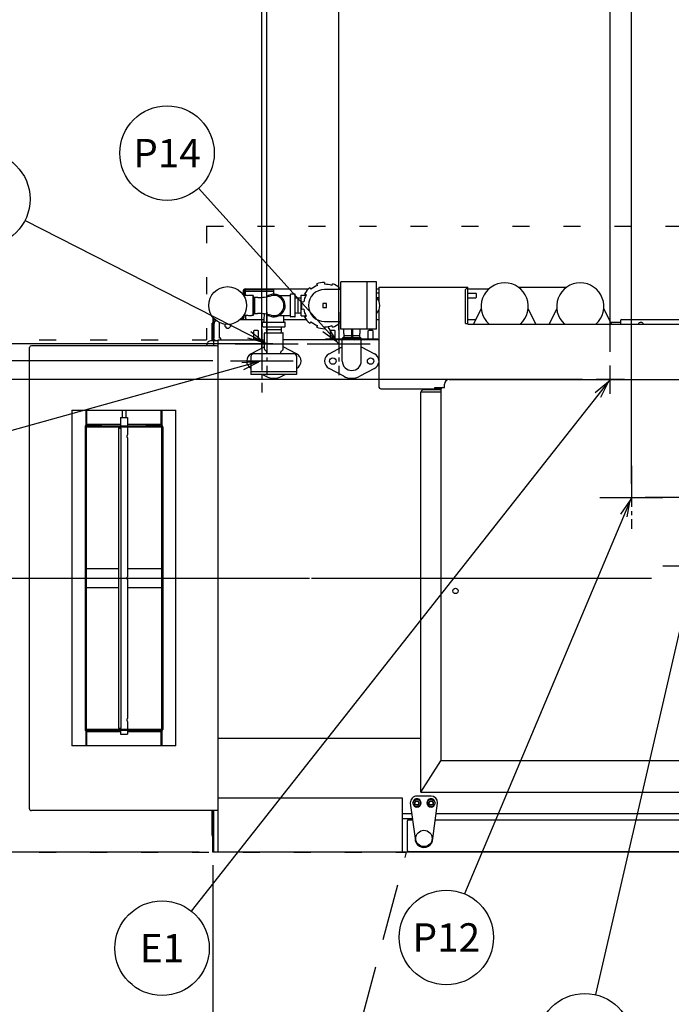
# Model space of a CAD drawing. Extents: x 0 to 411, y 0 to 262.
# Drawn here: x 41 to 75, y 167 to 220 of the extents above; entities that cross this region are included whole.
import ezdxf
from ezdxf.enums import TextEntityAlignment as Align

# ---------------------------------------------------------------- set-up
doc = ezdxf.new("R2010")
doc.units = 0
doc.header["$LTSCALE"] = 12
doc.header["$MEASUREMENT"] = 0
for name, pattern in [('C_CENTER_L', [3.45, 1.5, -0.15, 0.15, -0.15, 1.5]), ('C_DASHED_L', [0.375, 0.25, -0.125]), ('C_DASHED_M', [0.225, 0.075, -0.15]), ('C_SOLID_L', [0]), ('C_SOLID_M', [0])]:
    doc.linetypes.add(name, pattern=pattern)
doc.layers.get('0').update_dxf_attribs({"linetype": 'C_SOLID_M'})
doc.layers.get('Defpoints').update_dxf_attribs({"linetype": 'CONTINUOUS'})
doc.styles.get("Standard").update_dxf_attribs({"font": 'romans.shx'})
doc.dimstyles.get("Standard").update_dxf_attribs({"dimscale": 12, "dimtxt": 0.16, "dimasz": 0.18, "dimexe": 0.18, "dimexo": 0.06, "dimgap": 0.09, "dimtad": 0, "dimtih": 1, "dimtoh": 1, "dimdec": 3, "dimdsep": 46, "dimlunit": 5, "dimtxsty": 'Standard', "dimcen": 0.09, "dimaunit": 1, "dimadec": 0, "dimazin": 2, "dimtfac": 1, "dimtdec": 3, "dimtmove": 0, "dimatfit": 3, "dimfxl": 1, "dimfrac": 2, "dimtolj": 1, "dimtzin": 0, "dimarcsym": 0})

# ---------------------------------------------------------------- blocks, each defined once
blk = doc.blocks.new('*D1463')
at = {"color": 0, "linetype": 'Continuous', "lineweight": -2}
for p, q in [((50.805, 174.824), (50.805, 143.418)), ((30.805, 151.773), (30.805, 143.418)), ((32.965, 145.578), (48.645, 145.578)), ((50.805, 145.578), (52.965, 145.578))]:
    blk.add_line(p, q, dxfattribs=at).dxf.unprotected_set("ltscale", 0)
at = {"color": 0}
for points in [[(32.965, 145.938), (32.965, 145.218), (30.805, 145.578)], [(48.645, 145.218), (48.645, 145.938), (50.805, 145.578)]]:
    blk.add_solid(points, dxfattribs=at)
at = {"layer": 'Defpoints', "color": 0}
for p in [(50.805, 175.544), (30.805, 152.493), (50.805, 145.578)]:
    blk.add_point(p, dxfattribs=at)
at = {"color": 0, "insert": (64.104, 145.578), "char_height": 1.92, "attachment_point": 5}
blk.add_mtext('\\A1;        20"\\P    SERVICE\\P  CLEARANCE\\P(BOTH SIDES)', dxfattribs=at)
blk = doc.blocks.new('*D1464')
at = {"color": 0, "linetype": 'Continuous', "lineweight": -2}
for p, q in [((50.085, 175.512), (18.049, 175.512)), ((20.209, 173.352), (20.209, 169.423)), ((20.209, 154.653), (20.209, 158.583)), ((30.085, 152.493), (18.049, 152.493))]:
    blk.add_line(p, q, dxfattribs=at).dxf.unprotected_set("ltscale", 0)
at = {"color": 0}
for points in [[(20.569, 173.352), (19.849, 173.352), (20.209, 175.512)], [(19.849, 154.653), (20.569, 154.653), (20.209, 152.493)]]:
    blk.add_solid(points, dxfattribs=at)
at = {"layer": 'Defpoints', "color": 0}
for p in [(50.805, 175.512), (20.209, 152.493), (30.805, 152.493)]:
    blk.add_point(p, dxfattribs=at)
at = {"color": 0, "insert": (20.209, 164.003), "char_height": 1.92, "attachment_point": 5}
blk.add_mtext('\\A1;   23"\\POPEN DOOR\\PCLEARANCE', dxfattribs=at)
blk = doc.blocks.new('*D1468')
at = {"color": 0, "linetype": 'Continuous', "lineweight": -2}
for p, q in [((71.852, 201.992), (71.852, 242.827)), ((82.852, 207.026), (82.852, 242.827)), ((71.852, 240.667), (69.692, 240.667)), ((74.012, 240.667), (80.692, 240.667))]:
    blk.add_line(p, q, dxfattribs=at).dxf.unprotected_set("ltscale", 0)
at = {"color": 0}
for points in [[(74.012, 241.027), (74.012, 240.307), (71.852, 240.667)], [(80.692, 240.307), (80.692, 241.027), (82.852, 240.667)]]:
    blk.add_solid(points, dxfattribs=at)
at = {"layer": 'Defpoints', "color": 0}
for p in [(82.852, 240.667), (82.852, 206.306), (71.852, 201.272)]:
    blk.add_point(p, dxfattribs=at)
at = {"color": 0, "insert": (66.504, 240.667), "char_height": 1.92, "attachment_point": 5}
blk.add_mtext('\\A1;11"', dxfattribs=at)
blk = doc.blocks.new('*D1469')
at = {"color": 0, "linetype": 'Continuous', "lineweight": -2}
for p, q in [((53.402, 202.226), (53.402, 254.619)), ((82.852, 207.026), (82.852, 254.619)), ((55.562, 252.459), (60.1, 252.459)), ((80.692, 252.459), (76.154, 252.459))]:
    blk.add_line(p, q, dxfattribs=at).dxf.unprotected_set("ltscale", 0)
at = {"color": 0}
for points in [[(55.562, 252.819), (55.562, 252.099), (53.402, 252.459)], [(80.692, 252.099), (80.692, 252.819), (82.852, 252.459)]]:
    blk.add_solid(points, dxfattribs=at)
at = {"layer": 'Defpoints', "color": 0}
for p in [(53.402, 252.459), (82.852, 206.306), (53.402, 201.506)]:
    blk.add_point(p, dxfattribs=at)
at = {"color": 0, "insert": (68.127, 252.459), "char_height": 1.92, "attachment_point": 5}
blk.add_mtext('\\A1;29 7/16"', dxfattribs=at)
blk = doc.blocks.new('*D1472')
at = {"color": 0, "linetype": 'Continuous', "lineweight": -2}
for p, q in [((15.385, 203.666), (15.385, 205.826)), ((50.807, 201.506), (13.225, 201.506)), ((15.385, 201.506), (15.385, 201.14)), ((15.385, 190.018), (15.385, 190.3)), ((12.826, 190.018), (17.545, 190.018)), ((15.385, 187.858), (15.385, 185.698))]:
    blk.add_line(p, q, dxfattribs=at).dxf.unprotected_set("ltscale", 0)
at = {"color": 0}
for points in [[(15.025, 203.666), (15.745, 203.666), (15.385, 201.506)], [(15.745, 187.858), (15.025, 187.858), (15.385, 190.018)]]:
    blk.add_solid(points, dxfattribs=at)
at = {"layer": 'Defpoints', "color": 0}
for p in [(51.527, 201.506), (12.106, 190.018), (15.385, 190.018)]:
    blk.add_point(p, dxfattribs=at)
at = {"color": 0, "insert": (15.385, 195.72), "char_height": 1.92, "attachment_point": 5}
blk.add_mtext('\\A1; 11 1/2"\\PCHEMICAL\\P  PORTS', dxfattribs=at)
blk = doc.blocks.new('*D1473')
at = {"color": 0, "linetype": 'Continuous', "lineweight": -2}
for p, q in [((27.467, 215.475), (25.307, 215.475)), ((25.307, 215.475), (25.307, 200.522)), ((70.382, 200.522), (23.147, 200.522)), ((25.307, 198.362), (25.307, 192.178)), ((12.826, 190.018), (27.467, 190.018))]:
    blk.add_line(p, q, dxfattribs=at).dxf.unprotected_set("ltscale", 0)
at = {"color": 0}
for points in [[(25.667, 198.362), (24.947, 198.362), (25.307, 200.522)], [(24.947, 192.178), (25.667, 192.178), (25.307, 190.018)]]:
    blk.add_solid(points, dxfattribs=at)
at = {"layer": 'Defpoints', "color": 0}
for p in [(71.102, 200.522), (12.106, 190.018), (25.307, 190.018)]:
    blk.add_point(p, dxfattribs=at)
at = {"color": 0, "insert": (34.449, 215.475), "char_height": 1.92, "attachment_point": 5}
blk.add_mtext('\\A1;10 1/2"', dxfattribs=at)
blk = doc.blocks.new('*D1476')
at = {"color": 0, "linetype": 'Continuous', "lineweight": -2}
for p, q in [((9.125, 225.426), (6.965, 225.426)), ((6.965, 225.426), (6.965, 202.417)), ((53.984, 202.417), (4.805, 202.417)), ((6.965, 200.257), (6.965, 192.178)), ((16.698, 190.018), (4.805, 190.018))]:
    blk.add_line(p, q, dxfattribs=at).dxf.unprotected_set("ltscale", 0)
at = {"color": 0}
for points in [[(7.325, 200.257), (6.605, 200.257), (6.965, 202.417)], [(6.605, 192.178), (7.325, 192.178), (6.965, 190.018)]]:
    blk.add_solid(points, dxfattribs=at)
at = {"layer": 'Defpoints', "color": 0}
for p in [(54.704, 202.417), (6.965, 190.018), (17.418, 190.018)]:
    blk.add_point(p, dxfattribs=at)
at = {"color": 0, "insert": (16.108, 225.426), "char_height": 1.92, "attachment_point": 5}
blk.add_mtext('\\A1;12 3/8"\\P DWER', dxfattribs=at)
blk = doc.blocks.new('*D1477')
at = {"color": 0, "linetype": 'Continuous', "lineweight": -2}
for p, q in [((82.852, 257.847), (82.852, 246.596)), ((53.664, 203.137), (53.664, 250.916)), ((55.824, 248.756), (60.231, 248.756)), ((80.692, 248.756), (76.285, 248.756))]:
    blk.add_line(p, q, dxfattribs=at).dxf.unprotected_set("ltscale", 0)
at = {"color": 0}
for points in [[(55.824, 249.116), (55.824, 248.396), (53.664, 248.756)], [(80.692, 248.396), (80.692, 249.116), (82.852, 248.756)]]:
    blk.add_solid(points, dxfattribs=at)
at = {"layer": 'Defpoints', "color": 0}
for p in [(82.852, 258.567), (82.852, 248.756), (53.664, 202.417)]:
    blk.add_point(p, dxfattribs=at)
at = {"color": 0, "insert": (68.258, 248.756), "char_height": 1.92, "attachment_point": 5}
blk.add_mtext('\\A1;29 3/16"', dxfattribs=at)
blk = doc.blocks.new('*D1478')
at = {"color": 0, "linetype": 'Continuous', "lineweight": -2}
for p, q in [((57.477, 203.137), (57.477, 246.949)), ((82.852, 175.664), (82.852, 246.949)), ((59.637, 244.789), (63.052, 244.789)), ((80.692, 244.789), (77.278, 244.789))]:
    blk.add_line(p, q, dxfattribs=at).dxf.unprotected_set("ltscale", 0)
at = {"color": 0}
for points in [[(59.637, 245.149), (59.637, 244.429), (57.477, 244.789)], [(80.692, 244.429), (80.692, 245.149), (82.852, 244.789)]]:
    blk.add_solid(points, dxfattribs=at)
at = {"layer": 'Defpoints', "color": 0}
for p in [(82.852, 244.789), (57.477, 202.417), (82.852, 174.944)]:
    blk.add_point(p, dxfattribs=at)
at = {"color": 0, "insert": (70.165, 244.789), "char_height": 1.92, "attachment_point": 5}
blk.add_mtext('\\A1;25 3/8"', dxfattribs=at)
blk = doc.blocks.new('*D1479')
at = {"color": 0, "linetype": 'Continuous', "lineweight": -2}
for p, q in [((152.031, 210.649), (149.871, 210.649)), ((149.871, 210.649), (149.871, 194.292)), ((73.697, 194.292), (152.031, 194.292)), ((149.871, 194.292), (149.871, 190.018)), ((161.471, 190.018), (147.711, 190.018)), ((149.871, 187.858), (149.871, 185.698))]:
    blk.add_line(p, q, dxfattribs=at).dxf.unprotected_set("ltscale", 0)
at = {"color": 0}
for points in [[(149.511, 196.452), (150.231, 196.452), (149.871, 194.292)], [(150.231, 187.858), (149.511, 187.858), (149.871, 190.018)]]:
    blk.add_solid(points, dxfattribs=at)
at = {"layer": 'Defpoints', "color": 0}
for p in [(72.977, 194.292), (149.871, 190.018), (162.191, 190.018)]:
    blk.add_point(p, dxfattribs=at)
at = {"color": 0, "insert": (162.027, 210.649), "char_height": 1.92, "attachment_point": 5}
blk.add_mtext('\\A1;4 1/4" DWT', dxfattribs=at)
blk = doc.blocks.new('*D1481')
at = {"color": 0, "linetype": 'Continuous', "lineweight": -2}
for p, q in [((82.852, 259.909), (82.852, 233.245)), ((72.977, 195.012), (72.977, 237.565)), ((72.977, 235.405), (70.817, 235.405)), ((80.692, 235.405), (75.137, 235.405))]:
    blk.add_line(p, q, dxfattribs=at).dxf.unprotected_set("ltscale", 0)
at = {"color": 0}
for points in [[(75.137, 235.765), (75.137, 235.045), (72.977, 235.405)], [(80.692, 235.045), (80.692, 235.765), (82.852, 235.405)]]:
    blk.add_solid(points, dxfattribs=at)
at = {"layer": 'Defpoints', "color": 0}
for p in [(82.852, 260.629), (72.977, 235.405), (72.977, 194.292)]:
    blk.add_point(p, dxfattribs=at)
at = {"color": 0, "insert": (64.619, 235.405), "char_height": 1.92, "attachment_point": 5}
blk.add_mtext('\\A1;9 7/8"', dxfattribs=at)

msp = doc.modelspace()

# ---------------------------------------------------------------- linework, layer by layer
at = {"color": 190}
for p, q in [((57.4773, 202.4169), (50.0576, 210.6459)), ((53.6643, 202.4169), (40.8568, 208.9347))]:
    msp.add_line(p, q, dxfattribs=at).dxf.unprotected_set("ltscale", 0)
at = {"color": 20, "linetype": 'C_DASHED_M'}
for p, q in [((50.4773, 208.6391), (137.2273, 208.6391)), ((50.4773, 208.6391), (50.4773, 202.6268)), ((30.8051, 202.6268), (50.4773, 202.6268)), ((51.0988, 202.6268), (51.0988, 202.6268)), ((30.8051, 175.5124), (61.0677, 175.5124))]:
    msp.add_line(p, q, dxfattribs=at)
at = {"color": 160, "linetype": 'Continuous'}
for p, q in [((52.5388, 205.3194), (55.8767, 205.3194)), ((55.9411, 205.3775), (56.0052, 205.3012)), ((56.3435, 205.4966), (56.3095, 205.5902)), ((56.7283, 205.664), (56.7283, 205.5644)), ((57.5783, 205.2894), (56.7283, 205.2894)), ((57.1131, 205.4966), (57.1472, 205.5902)), ((57.5155, 205.3775), (57.4514, 205.3012)), ((57.5783, 203.1894), (57.5783, 205.6894)), ((59.4783, 205.6894), (57.5783, 205.6894)), ((59.4783, 203.1894), (59.4783, 205.6894)), ((59.4783, 205.3194), (59.6023, 205.3194)), ((59.6023, 205.4084), (59.6023, 204.679)), ((59.6023, 205.4084), (64.3183, 205.4084)), ((64.3183, 203.4544), (64.3183, 205.4084)), ((64.3183, 205.3194), (65.4326, 205.3194)), ((69.5153, 205.3872), (67.0153, 205.3872)), ((52.4098, 205.1904), (52.4098, 205.0139)), ((52.6413, 204.9707), (52.4385, 204.9707)), ((52.6413, 204.9557), (52.6413, 204.9707)), ((52.9363, 204.9707), (52.8566, 204.9707)), ((52.9663, 204.9407), (52.9363, 204.9707)), ((52.9663, 203.9382), (52.9663, 204.9407)), ((53.1977, 204.8594), (52.9663, 204.8594)), ((54.3134, 204.9737), (54.9153, 204.9742)), ((54.9153, 203.855), (54.9153, 205.0238)), ((55.1497, 205.0394), (54.9309, 205.0394)), ((55.1653, 203.855), (55.1653, 205.0238)), ((55.4783, 203.8964), (55.4783, 204.9824)), ((55.4783, 204.9824), (55.743, 204.9824)), ((55.754, 205.0019), (55.6677, 205.0517)), ((55.5223, 204.6521), (55.6204, 204.6348)), ((55.6204, 204.2441), (55.5223, 204.2268)), ((59.6023, 204.1998), (59.6023, 200.1264)), ((65.0205, 204.2733), (64.6111, 203.4544)), ((67.9195, 203.4544), (67.5101, 204.2733)), ((69.0205, 204.2733), (68.6111, 203.4544)), ((71.9195, 203.4544), (71.5101, 204.2733)), ((50.8058, 203.8206), (50.8058, 202.5794)), ((52.2694, 203.7044), (53.5087, 203.7044)), ((52.6413, 203.9082), (52.4385, 203.9082)), ((52.6413, 203.9082), (52.6413, 203.9231)), ((52.9363, 203.9082), (52.8571, 203.9082)), ((52.9663, 203.9382), (52.9363, 203.9082)), ((52.9663, 204.0194), (53.1796, 204.0194)), ((54.3132, 203.9052), (54.9153, 203.9046)), ((54.5719, 203.7044), (55.7491, 203.7044)), ((55.1497, 203.8394), (54.9309, 203.8394)), ((55.4783, 203.8964), (55.743, 203.8964)), ((55.6677, 203.8271), (55.754, 203.8769)), ((59.4783, 203.7044), (59.6023, 203.7044)), ((72.4508, 203.7044), (85.6886, 203.7044)), ((53.4403, 203.3394), (53.4403, 203.5394)), ((53.4653, 203.5644), (54.6153, 203.5644)), ((53.4653, 203.3144), (54.6153, 203.3144)), ((54.6403, 203.3394), (54.6403, 203.5394)), ((56.0052, 203.5776), (55.9411, 203.5013)), ((56.3095, 203.2886), (56.3435, 203.3823)), ((56.7283, 203.5894), (57.5783, 203.5894)), ((56.7283, 203.3144), (56.7283, 203.2148)), ((57.1472, 203.2886), (57.1131, 203.3823)), ((57.4514, 203.5776), (57.5155, 203.5013)), ((59.4783, 203.1894), (57.5783, 203.1894)), ((58.1653, 202.7794), (58.1653, 203.1894)), ((58.2243, 202.7794), (58.2243, 203.1894)), ((64.3183, 203.4544), (88.2353, 203.4544)), ((72.3878, 203.6414), (72.3878, 203.4544)), ((52.9428, 202.6264), (52.9428, 202.6577)), ((53.2558, 202.6577), (52.9428, 202.6577)), ((52.9743, 203.1019), (52.9988, 203.1264)), ((52.9743, 202.6577), (52.9743, 203.1019)), ((53.1998, 203.1264), (52.9988, 203.1264)), ((53.2243, 203.1019), (53.1998, 203.1264)), ((53.2243, 202.6577), (53.2243, 203.1019)), ((53.2558, 202.6264), (53.2558, 202.6577)), ((53.5403, 202.1393), (53.5403, 202.9704)), ((53.5713, 203.0014), (54.5093, 203.0014)), ((54.5403, 202.1393), (54.5403, 202.9704)), ((56.7903, 202.6264), (56.7903, 202.6854)), ((56.7903, 202.6854), (58.1986, 202.6854)), ((57.6653, 202.6889), (57.6653, 202.6854)), ((57.7278, 202.7514), (58.1653, 202.7514)), ((57.7453, 202.952), (57.7453, 202.8314)), ((58.1653, 202.8314), (57.7453, 202.8314)), ((57.7492, 202.8314), (57.7517, 202.7514)), ((58.5853, 202.8314), (58.2243, 202.8314)), ((58.2287, 202.7514), (58.6028, 202.7514)), ((58.3183, 202.6854), (59.5403, 202.6854)), ((58.5814, 202.8314), (58.5789, 202.7514)), ((58.5853, 202.8314), (58.5853, 202.9521)), ((58.6653, 202.6854), (58.6653, 202.6889)), ((59.5403, 202.6264), (59.5403, 202.6854)), ((41.0993, 177.8179), (41.0993, 202.2159)), ((51.0013, 202.3139), (41.1973, 202.3139)), ((50.4778, 202.3139), (50.4778, 202.3294)), ((51.0993, 202.5794), (50.7278, 202.5794)), ((51.0993, 175.5374), (51.0993, 202.6264)), ((51.0993, 202.6264), (53.5403, 202.6264)), ((53.5403, 202.2623), (52.8351, 201.8878)), ((53.6562, 202.0105), (53.5494, 202.1173)), ((54.4244, 202.0105), (54.5312, 202.1173)), ((59.6023, 202.6264), (54.5403, 202.6264)), ((55.2455, 201.8878), (54.5403, 202.2623)), ((56.9601, 201.8884), (57.6653, 202.2623)), ((57.6653, 201.5014), (57.6653, 202.6264)), ((58.6653, 201.5014), (58.6653, 202.6264)), ((58.6653, 202.2623), (59.3705, 201.8884)), ((52.8258, 201.7514), (52.8258, 200.7964)), ((55.1208, 201.8764), (52.9508, 201.8764)), ((53.6653, 201.8764), (53.6653, 201.9886)), ((54.4153, 201.8764), (54.4153, 201.9886)), ((55.2458, 201.7514), (55.2458, 200.7964)), ((57.7406, 200.7006), (56.9601, 201.1145)), ((59.3705, 201.1145), (58.59, 200.7006)), ((55.2458, 200.7964), (52.8258, 200.7964)), ((53.4351, 200.7964), (53.6152, 200.7008)), ((54.4655, 200.7008), (54.6455, 200.7964)), ((59.6963, 200.0324), (62.5403, 200.0324)), ((61.9148, 199.9727), (61.9148, 200.0324)), ((62.5713, 200.0634), (62.5713, 200.0954)), ((62.5713, 200.0954), (63.0756, 200.0954)), ((63.0756, 200.0954), (63.0756, 200.2714)), ((63.3256, 200.5214), (102.2841, 200.5214)), ((61.8317, 178.7009), (61.8317, 199.8549)), ((62.8871, 199.9799), (61.9567, 199.9799)), ((62.8792, 199.8452), (62.8792, 180.3544)), ((51.0993, 181.5494), (61.8297, 181.5494)), ((61.8317, 178.7009), (62.8792, 180.3544)), ((102.6906, 180.3544), (62.8792, 180.3544)), ((61.8317, 178.7009), (103.873, 178.7009)), ((60.8493, 178.3765), (51.0993, 178.3765)), ((60.8493, 175.5374), (60.8493, 178.3765)), ((51.0993, 177.7199), (41.1973, 177.7199)), ((50.8058, 175.5124), (50.8058, 177.7199)), ((60.8493, 177.2994), (61.374, 177.2994)), ((61.1143, 175.6044), (61.1143, 177.1836)), ((61.1295, 177.2234), (61.3841, 177.2234)), ((62.5945, 177.2234), (103.1077, 177.2234)), ((82.6673, 175.5444), (61.1743, 175.5444)), ((78.5638, 175.5124), (50.8058, 175.5124)), ((51.0993, 175.5374), (60.8493, 175.5374))]:
    msp.add_line(p, q, dxfattribs=at)
at = {"linetype": 'Continuous'}
for p, q in [((52.5388, 204.9707), (52.5388, 205.2844)), ((52.5388, 205.2844), (54.0388, 205.2844)), ((54.0388, 205.0394), (54.0388, 205.3194)), ((58.9783, 203.1894), (58.9783, 205.6894)), ((64.2833, 205.3734), (64.1893, 205.2794)), ((64.1893, 203.4819), (64.1893, 205.2794)), ((52.4448, 205.1904), (52.4448, 204.9707)), ((52.5388, 205.1904), (54.0388, 205.1904)), ((52.9363, 203.9082), (52.9363, 204.9707)), ((53.0403, 204.0194), (53.0403, 204.8594)), ((55.3193, 204.0194), (55.3193, 204.8594)), ((55.3193, 204.8594), (55.3243, 204.8594)), ((55.3243, 204.0194), (55.3243, 204.8594)), ((59.6023, 205.0924), (59.4783, 205.0924)), ((59.6023, 204.8424), (59.4966, 204.8424)), ((64.3183, 205.0924), (64.7346, 205.0924)), ((64.3183, 204.8424), (64.7346, 204.8424)), ((64.7346, 205.0924), (64.7591, 205.0679)), ((64.7346, 204.8424), (64.7591, 204.8669)), ((64.7591, 205.0679), (64.7591, 204.8669)), ((56.6283, 204.5394), (56.6283, 204.3394)), ((56.8283, 204.5394), (56.6283, 204.5394)), ((56.6283, 204.3394), (56.8283, 204.3394)), ((56.8283, 204.3394), (56.8283, 204.5394)), ((50.8648, 203.7522), (50.8648, 202.7324)), ((52.2801, 203.7144), (52.3158, 203.7144)), ((52.4098, 203.8649), (52.4098, 203.8084)), ((52.4448, 203.9082), (52.4448, 203.8084)), ((52.5388, 203.9082), (52.5388, 203.8194)), ((55.3193, 204.0194), (55.3243, 204.0194)), ((64.3183, 203.7044), (64.7361, 203.7044)), ((50.7708, 202.5794), (50.7708, 203.5124)), ((50.8058, 203.5124), (50.7708, 203.5124)), ((51.1613, 202.7204), (51.1613, 203.5366)), ((53.6203, 203.1604), (53.6203, 203.1554)), ((54.4603, 203.1604), (53.6203, 203.1604)), ((54.4603, 203.1554), (53.6203, 203.1554)), ((54.4603, 203.1604), (54.4603, 203.1554)), ((64.1893, 203.4819), (64.2833, 203.4819)), ((72.3878, 203.5344), (71.8795, 203.5344)), ((51.2243, 202.7204), (51.1613, 202.7204)), ((51.2243, 202.6264), (51.2243, 202.7204)), ((54.5403, 202.9704), (53.5403, 202.9704)), ((57.0403, 203.1019), (57.0648, 203.1264)), ((57.0403, 202.6854), (57.0403, 203.1019)), ((57.2903, 203.1019), (57.2658, 203.1264)), ((57.2903, 202.6854), (57.2903, 203.1019)), ((59.0403, 203.1019), (59.0648, 203.1264)), ((59.0403, 202.6854), (59.0403, 203.1019)), ((59.2658, 203.1264), (59.0648, 203.1264)), ((59.2903, 203.1019), (59.2658, 203.1264)), ((59.2903, 202.6854), (59.2903, 203.1019)), ((50.8528, 202.3139), (50.8528, 202.5794)), ((51.9976, 202.4169), (55.331, 202.4169)), ((55.8106, 202.4169), (59.144, 202.4169)), ((51.7354, 201.5064), (55.0687, 201.5064)), ((71.8523, 199.7716), (71.8523, 201.2716)), ((55.2458, 200.9364), (52.8258, 200.9364)), ((62.5403, 200.0324), (62.8952, 200.0324)), ((72.6023, 200.5216), (71.1023, 200.5216)), ((62.8792, 199.8509), (61.8317, 199.8509)), ((44.0993, 198.1182), (44.0993, 198.8954)), ((44.1303, 198.132), (44.1303, 198.8954)), ((45.9118, 198.5169), (45.9118, 198.0794)), ((45.9118, 198.5169), (46.2868, 198.5169)), ((46.003, 198.8954), (46.003, 198.5169)), ((46.1956, 198.8954), (46.1956, 198.5169)), ((46.2868, 198.5169), (46.2868, 198.0794)), ((48.0683, 198.1341), (48.0683, 198.8954)), ((48.0993, 198.8954), (48.0993, 198.1209)), ((44.0399, 198.0164), (44.0399, 182.0174)), ((45.9118, 198.1384), (44.1623, 198.1384)), ((44.9113, 198.0794), (44.1623, 198.0794)), ((44.9113, 198.0794), (44.9113, 198.1384)), ((44.9113, 198.0794), (47.2873, 198.0794)), ((45.8166, 197.9544), (45.8166, 182.0794)), ((45.8891, 197.9544), (45.8166, 197.9544)), ((45.8891, 197.9544), (45.9481, 197.9544)), ((45.9118, 198.0204), (45.9118, 197.9544)), ((45.9481, 182.0794), (45.9481, 197.9544)), ((48.0363, 198.1384), (46.2868, 198.1384)), ((46.2868, 198.0204), (46.2868, 197.5943)), ((47.2873, 198.0794), (47.2873, 198.1384)), ((48.0363, 198.0794), (47.2873, 198.0794)), ((48.158, 198.0164), (48.158, 182.0174)), ((46.2868, 197.4395), (46.2868, 190.0943)), ((71.3106, 194.2919), (74.644, 194.2919)), ((45.8166, 190.5169), (44.0993, 190.5169)), ((48.0993, 190.5169), (46.2868, 190.5169)), ((46.2868, 189.9395), (46.2868, 182.5943)), ((44.0993, 189.5169), (45.8166, 189.5169)), ((46.2868, 189.5169), (48.0993, 189.5169)), ((46.2868, 182.4395), (46.2868, 182.0134)), ((44.0993, 181.1419), (44.0993, 181.9129)), ((44.1303, 181.1384), (44.1303, 181.8997)), ((44.1623, 181.9544), (44.9113, 181.9544)), ((44.1623, 181.8954), (45.9118, 181.8954)), ((44.9113, 181.9544), (44.9113, 181.8954)), ((47.2873, 181.9544), (44.9113, 181.9544)), ((45.8166, 182.0794), (45.8891, 182.0794)), ((45.8891, 182.0794), (45.9481, 182.0794)), ((45.9118, 182.0794), (45.9118, 182.0134)), ((45.9118, 181.9544), (45.9118, 181.7669)), ((46.2868, 181.9544), (46.2868, 181.7669)), ((46.2868, 181.8954), (48.0363, 181.8954)), ((47.2873, 181.9544), (47.2873, 181.8954)), ((47.2873, 181.9544), (48.0363, 181.9544)), ((48.0683, 181.1384), (48.0683, 181.8997)), ((48.0993, 181.9129), (48.0993, 181.1384)), ((45.9118, 181.7669), (46.2868, 181.7669)), ((50.7708, 176.4224), (50.7708, 177.7199)), ((50.8648, 175.5284), (50.8648, 177.7199)), ((61.3408, 177.5494), (60.8493, 177.5494)), ((103.0644, 177.5494), (62.6378, 177.5494)), ((78.5878, 175.5284), (50.9038, 175.5284))]:
    msp.add_line(p, q, dxfattribs=at)
at = {"linetype": 'C_CENTER_L', "ltscale": 0.120773}
for p, q in [((53.6643, 204.0835), (53.6643, 200.7502)), ((57.4773, 204.0835), (57.4773, 200.7502)), ((53.402, 203.173), (53.402, 199.8397)), ((72.9773, 195.9585), (72.9773, 192.6252)), ((74.6396, 190.6669), (77.973, 190.6669))]:
    msp.add_line(p, q, dxfattribs=at)
for p, q in [((53.402, 201.5064), (39.1336, 197.5424)), ((71.8523, 200.5216), (49.6668, 172.4028)), ((76.3063, 190.6669), (71.07, 167.9823))]:
    msp.add_line(p, q).dxf.unprotected_set("ltscale", 0)
at = {"color": 20, "linetype": 'Continuous'}
for p, q in [((43.3493, 198.8954), (43.3493, 181.1384)), ((43.3493, 198.8954), (48.8493, 198.8954)), ((48.8493, 181.1384), (48.8493, 198.8954)), ((44.0993, 198.0204), (44.0993, 182.0134)), ((44.0993, 198.0204), (48.0993, 198.0204)), ((48.0993, 182.0134), (48.0993, 198.0204)), ((48.0993, 182.0134), (44.0993, 182.0134)), ((48.8493, 181.1384), (43.3493, 181.1384))]:
    msp.add_line(p, q, dxfattribs=at)
at = {"color": 92}
msp.add_line((72.9773, 194.2919), (64.1443, 173.3109), dxfattribs=at).dxf.unprotected_set("ltscale", 0)
at = {"linetype": 'C_CENTER_L'}
msp.add_line((14.5341, 190.0175), (162.2753, 190.0175), dxfattribs=at)
at = {"color": 2, "linetype": 'Continuous'}
for p, q in [((62.3643, 178.4844), (61.6143, 178.4844)), ((61.2653, 178.1355), (61.2653, 178.1174)), ((61.2653, 178.1175), (61.5143, 176.2434)), ((61.4043, 178.1174), (61.4043, 178.1355)), ((61.8243, 178.1355), (61.8243, 178.1174)), ((62.1543, 178.1174), (62.1543, 178.1355)), ((62.4643, 176.2434), (62.7133, 178.1174)), ((62.5743, 178.1355), (62.5743, 178.1174)), ((62.7133, 178.1174), (62.7133, 178.1355))]:
    msp.add_line(p, q, dxfattribs=at)
at = {"color": 20, "linetype": 'C_DASHED_L'}
msp.add_line((56.337, 157.8574), (61.0677, 175.5124), dxfattribs=at)
at = {"color": 190}
for points in [[(56.641, 203.07), (57.3702, 202.5357), (56.9139, 203.3161)], [(52.6495, 202.7271), (53.5217, 202.4894), (52.8162, 203.0547)]]:
    msp.add_lwpolyline(points, dxfattribs=at).dxf.unprotected_set("ltscale", 0)
at = {"linetype": 'Continuous', "flags": 128}
for points in [[(50.9588, 202.5794), (50.954, 202.5796), (50.9492, 202.5802), (50.9445, 202.5812), (50.9399, 202.5825), (50.9353, 202.5843), (50.9308, 202.5864), (50.9264, 202.5888), (50.9222, 202.5915), (50.918, 202.5945), (50.9141, 202.5978), (50.9103, 202.6014), (50.9066, 202.6051), (50.9031, 202.6091), (50.8998, 202.6133), (50.8966, 202.6177), (50.8937, 202.6221), (50.8881, 202.6315), (50.8833, 202.6413), (50.879, 202.6516), (50.8753, 202.6622), (50.8736, 202.6677), (50.8721, 202.6732), (50.8707, 202.6789), (50.8695, 202.6847), (50.8684, 202.6906), (50.8674, 202.6966), (50.8666, 202.7026), (50.8659, 202.7087), (50.8654, 202.7146), (50.8651, 202.7206), (50.8649, 202.7265), (50.8648, 202.7324)], [(57.1653, 203.1264), (57.1629, 203.1264), (57.1604, 203.1264), (57.158, 203.1264), (57.1555, 203.1264), (57.1531, 203.1264), (57.1507, 203.1264), (57.1494, 203.1264), (57.1482, 203.1264), (57.1476, 203.1264), (57.147, 203.1264), (57.1464, 203.1264), (57.1458, 203.1264), (57.1452, 203.1264), (57.1446, 203.1264), (57.144, 203.1264), (57.1434, 203.1264), (57.1423, 203.1264), (57.1411, 203.1264), (57.1387, 203.1264), (57.1364, 203.1264), (57.134, 203.1264), (57.1317, 203.1264), (57.1305, 203.1264), (57.1294, 203.1264), (57.1288, 203.1264), (57.1282, 203.1264), (57.1276, 203.1264), (57.127, 203.1264), (57.1265, 203.1264), (57.1259, 203.1264), (57.1254, 203.1264), (57.1248, 203.1264), (57.1238, 203.1264), (57.1227, 203.1264), (57.1205, 203.1264), (57.1183, 203.1264), (57.1162, 203.1264), (57.114, 203.1264), (57.1129, 203.1264), (57.1119, 203.1264), (57.1113, 203.1264), (57.1108, 203.1264), (57.1102, 203.1264), (57.1097, 203.1264), (57.1092, 203.1264), (57.1087, 203.1264), (57.1082, 203.1264), (57.1078, 203.1264), (57.1068, 203.1264), (57.1058, 203.1264), (57.1039, 203.1264), (57.102, 203.1264), (57.1, 203.1264), (57.0981, 203.1264), (57.0971, 203.1264), (57.0962, 203.1264), (57.0957, 203.1264), (57.0952, 203.1264), (57.0947, 203.1264), (57.0942, 203.1264), (57.0939, 203.1264), (57.0935, 203.1264), (57.0931, 203.1264), (57.0927, 203.1264), (57.0919, 203.1264), (57.0911, 203.1264), (57.0896, 203.1264), (57.088, 203.1264), (57.0865, 203.1264), (57.0849, 203.1264), (57.0841, 203.1264), (57.0833, 203.1264), (57.083, 203.1264), (57.0826, 203.1264), (57.0822, 203.1264), (57.0818, 203.1264), (57.0815, 203.1264), (57.0812, 203.1264), (57.0809, 203.1264), (57.0806, 203.1264), (57.0801, 203.1264), (57.0795, 203.1264), (57.0783, 203.1264), (57.0772, 203.1264), (57.076, 203.1264), (57.0748, 203.1264), (57.0743, 203.1264), (57.0737, 203.1264), (57.0734, 203.1264), (57.0731, 203.1264), (57.0728, 203.1264), (57.0725, 203.1264), (57.0723, 203.1264), (57.0722, 203.1264), (57.072, 203.1264), (57.0718, 203.1264), (57.0714, 203.1264), (57.0711, 203.1264), (57.0704, 203.1264), (57.0697, 203.1264), (57.0689, 203.1264), (57.0682, 203.1264), (57.0679, 203.1264), (57.0675, 203.1264), (57.0673, 203.1264), (57.0671, 203.1264), (57.067, 203.1264), (57.0668, 203.1264), (57.0667, 203.1264), (57.0667, 203.1264), (57.0666, 203.1264), (57.0665, 203.1264), (57.0664, 203.1264), (57.0663, 203.1264), (57.066, 203.1264), (57.0658, 203.1264), (57.0655, 203.1264), (57.0653, 203.1264), (57.0651, 203.1264), (57.0648, 203.1264)], [(57.2658, 203.1264), (57.2656, 203.1264), (57.2653, 203.1264), (57.2651, 203.1264), (57.2648, 203.1264), (57.2646, 203.1264), (57.2644, 203.1264), (57.2642, 203.1264), (57.2641, 203.1264), (57.2641, 203.1264), (57.264, 203.1264), (57.2639, 203.1264), (57.2639, 203.1264), (57.2637, 203.1264), (57.2635, 203.1264), (57.2634, 203.1264), (57.2632, 203.1264), (57.2628, 203.1264), (57.2625, 203.1264), (57.2618, 203.1264), (57.2611, 203.1264), (57.2603, 203.1264), (57.2596, 203.1264), (57.2593, 203.1264), (57.2589, 203.1264), (57.2588, 203.1264), (57.2586, 203.1264), (57.2584, 203.1264), (57.2582, 203.1264), (57.2579, 203.1264), (57.2576, 203.1264), (57.2574, 203.1264), (57.2571, 203.1264), (57.2565, 203.1264), (57.2559, 203.1264), (57.2548, 203.1264), (57.2536, 203.1264), (57.2525, 203.1264), (57.2513, 203.1264), (57.2507, 203.1264), (57.2502, 203.1264), (57.2499, 203.1264), (57.2496, 203.1264), (57.2493, 203.1264), (57.249, 203.1264), (57.2486, 203.1264), (57.2482, 203.1264), (57.2478, 203.1264), (57.2474, 203.1264), (57.2466, 203.1264), (57.2459, 203.1264), (57.2443, 203.1264), (57.2427, 203.1264), (57.2411, 203.1264), (57.2395, 203.1264), (57.2387, 203.1264), (57.2379, 203.1264), (57.2376, 203.1264), (57.2372, 203.1264), (57.2368, 203.1264), (57.2364, 203.1264), (57.2359, 203.1264), (57.2354, 203.1264), (57.2349, 203.1264), (57.2345, 203.1264), (57.2335, 203.1264), (57.2326, 203.1264), (57.2307, 203.1264), (57.2288, 203.1264), (57.2269, 203.1264), (57.225, 203.1264), (57.2241, 203.1264), (57.2231, 203.1264), (57.2226, 203.1264), (57.2222, 203.1264), (57.2217, 203.1264), (57.2212, 203.1264), (57.2207, 203.1264), (57.2201, 203.1264), (57.2196, 203.1264), (57.2191, 203.1264), (57.218, 203.1264), (57.2169, 203.1264), (57.2147, 203.1264), (57.2126, 203.1264), (57.2104, 203.1264), (57.2082, 203.1264), (57.2072, 203.1264), (57.2061, 203.1264), (57.2055, 203.1264), (57.205, 203.1264), (57.2045, 203.1264), (57.2039, 203.1264), (57.2033, 203.1264), (57.2028, 203.1264), (57.2022, 203.1264), (57.2016, 203.1264), (57.2004, 203.1264), (57.1992, 203.1264), (57.1969, 203.1264), (57.1945, 203.1264), (57.1922, 203.1264), (57.1899, 203.1264), (57.1887, 203.1264), (57.1875, 203.1264), (57.1869, 203.1264), (57.1863, 203.1264), (57.1858, 203.1264), (57.1852, 203.1264), (57.1845, 203.1264), (57.1839, 203.1264), (57.1833, 203.1264), (57.1827, 203.1264), (57.1814, 203.1264), (57.1802, 203.1264), (57.1777, 203.1264), (57.1752, 203.1264), (57.1728, 203.1264), (57.1703, 203.1264), (57.1678, 203.1264), (57.1653, 203.1264)], [(46.2868, 197.4389), (46.2872, 197.4405), (46.2853, 197.4437), (46.2819, 197.4514), (46.2808, 197.4573), (46.2784, 197.4672), (46.2754, 197.478), (46.273, 197.4907), (46.2718, 197.5033), (46.2713, 197.5168), (46.2717, 197.5303), (46.273, 197.5429), (46.2754, 197.5556), (46.2784, 197.5664), (46.2808, 197.5763), (46.2819, 197.5824), (46.2853, 197.5901), (46.2872, 197.5933), (46.2868, 197.5949)], [(46.2868, 189.9389), (46.2872, 189.9405), (46.2853, 189.9437), (46.2819, 189.9514), (46.2808, 189.9573), (46.2784, 189.9672), (46.2754, 189.978), (46.273, 189.9907), (46.2718, 190.0033), (46.2713, 190.0168), (46.2717, 190.0303), (46.273, 190.0429), (46.2754, 190.0556), (46.2784, 190.0664), (46.2808, 190.0763), (46.2819, 190.0824), (46.2853, 190.0901), (46.2872, 190.0933), (46.2868, 190.0949)], [(46.2868, 182.4389), (46.2872, 182.4405), (46.2853, 182.4437), (46.2819, 182.4514), (46.2808, 182.4573), (46.2784, 182.4672), (46.2754, 182.478), (46.273, 182.4907), (46.2718, 182.5033), (46.2713, 182.5168), (46.2717, 182.5303), (46.273, 182.5429), (46.2754, 182.5556), (46.2784, 182.5664), (46.2808, 182.5763), (46.2819, 182.5824), (46.2853, 182.5901), (46.2872, 182.5933), (46.2868, 182.5949)]]:
    msp.add_lwpolyline(points, dxfattribs=at)
for points in [[(52.4443, 201.0495), (53.2479, 201.4635), (52.3459, 201.4037)], [(71.3492, 199.5872), (71.7532, 200.396), (71.0607, 199.8149)]]:
    msp.add_lwpolyline(points).dxf.unprotected_set("ltscale", 0)
msp.add_lwpolyline([(46.2868, 197.8289), (46.2868, 197.8289), (46.2868, 197.8289), (46.2868, 197.8289), (46.2868, 197.8289), (46.2868, 197.8289), (46.2868, 197.8289), (46.2868, 197.8289), (46.2868, 197.8289)], close=True, dxfattribs=at)
at = {"color": 92}
msp.add_lwpolyline([(72.7412, 193.2573), (72.9152, 194.1444), (72.4024, 193.3999)], dxfattribs=at).dxf.unprotected_set("ltscale", 0)
at = {"color": 190, "linetype": 'C_SOLID_L'}
for centre in [(48.3835, 212.5026), (38.6287, 210.0686)]:
    msp.add_circle(centre, 2.5, dxfattribs=at).dxf.unprotected_set("ltscale", 0)
at = {"color": 160, "linetype": 'Continuous'}
msp.add_circle((51.5913, 204.4394), 1, dxfattribs=at)
at = {"linetype": 'Continuous'}
for centre, radius in [((57.1653, 201.5014), 0.172), ((59.1653, 201.5014), 0.172), ((63.6578, 189.3384), 0.1405)]:
    msp.add_circle(centre, radius, dxfattribs=at)
at = {"color": 2, "linetype": 'Continuous'}
for centre, radius in [((61.6143, 178.1174), 0.203), ((61.6143, 178.1174), 0.1205), ((61.6143, 178.1174), 0.1005), ((62.3643, 178.1174), 0.203), ((62.3643, 178.1174), 0.1205), ((62.3643, 178.1174), 0.1005), ((61.9893, 176.2435), 0.4325)]:
    msp.add_circle(centre, radius, dxfattribs=at)
at = {"color": 92, "linetype": 'C_SOLID_L'}
msp.add_circle((63.1742, 171.0068), 2.5, dxfattribs=at).dxf.unprotected_set("ltscale", 0)
at = {"linetype": 'C_SOLID_L'}
for centre in [(48.1183, 170.4402), (70.5078, 165.5463)]:
    msp.add_circle(centre, 2.5, dxfattribs=at).dxf.unprotected_set("ltscale", 0)
at = {"color": 160, "linetype": 'Continuous'}
for centre, radius, start, end in [((52.5388, 205.1904), 0.129, 90, 179.99999), ((56.7283, 204.4394), 1.2246, 130, 150), ((56.7283, 204.4394), 0.85, 90, 270), ((56.7283, 204.4394), 1.125, 110, 130), ((56.7283, 204.4394), 1.2246, 90, 110), ((56.7283, 204.4394), 1.125, 70, 90), ((56.7283, 204.4394), 1.2246, 50, 70), ((56.7283, 204.4394), 1.125, 49.07441, 50), ((66.2653, 204.3872), 1.25, 311.73742, 228.29454), ((70.2653, 204.3872), 1.25, 311.73742, 228.29454), ((52.8566, 203.4093), 1.5614, 90, 97.92596), ((53.1977, 207.4691), 2.6097, 270, 285.54269), ((54.0403, 204.4394), 0.6, 230.34317, 129.86786), ((54.0403, 204.4394), 0.535, 254.77975, 105.54269), ((54.9309, 205.0238), 0.0156, 90, 180.00001), ((55.1497, 205.0238), 0.0156, 0, 90), ((55.3218, 202.2812), 2.5548, 86.48877, 93.51266), ((56.7283, 204.4394), 1.125, 150, 169.99999), ((59.0523, 204.4394), 0.6, 315.24888, 44.75112), ((56.7283, 204.4394), 1.2246, 169.99999, 190), ((56.7283, 204.4394), 1.125, 190.00001, 210), ((52.8571, 205.4772), 1.5691, 262.09361, 270), ((53.1796, 201.2758), 2.7436, 74.77975, 90), ((57.0456, 203.5502), 3.5404, 172.75803, 179.76982), ((51.1573, 203.553), 3.4181, 0.19074, 5.90959), ((54.9309, 203.855), 0.0156, 180.00001, 270), ((55.1497, 203.855), 0.0156, 270, 0), ((55.3218, 206.5996), 2.5568, 266.49144, 273.50993), ((56.7283, 204.4394), 1.2246, 210, 230), ((72.4508, 203.6414), 0.063, 90, 179.99999), ((53.4653, 203.5394), 0.025, 90, 180.00001), ((53.4653, 203.3394), 0.025, 180.00001, 270), ((56.1991, 203.1579), 2.5555, 176.4888, 183.51081), ((51.8814, 203.1579), 2.5556, 356.489, 3.5107), ((54.6153, 203.5394), 0.025, 0, 90), ((54.6153, 203.3394), 0.025, 270, 0), ((56.7283, 204.4394), 1.125, 230, 250), ((56.7283, 204.4394), 1.2246, 250, 270), ((56.7283, 204.4394), 1.125, 270, 290), ((56.7283, 204.4394), 1.2246, 290, 310), ((56.7283, 204.4394), 1.125, 310, 310.92618), ((54.6378, 202.952), 3.1075, 0, 4.3808), ((61.6902, 202.9521), 3.1049, 175.61736, 180), ((53.5713, 202.9704), 0.031, 90, 180.00001), ((54.5093, 202.9704), 0.031, 0, 90), ((57.7278, 202.6889), 0.0625, 90, 180.00001), ((58.3183, 202.7794), 0.153, 180.00001, 270), ((58.3183, 202.7794), 0.094, 179.99999, 270), ((58.6028, 202.6889), 0.0625, 0, 90), ((41.1973, 202.2159), 0.098, 90, 179.99999), ((50.7278, 202.3294), 0.25, 90, 180.00001), ((51.0013, 202.2159), 0.098, 0.00001, 90), ((53.5713, 202.1393), 0.031, 180.00001, 225.00001), ((54.5093, 202.1393), 0.031, 315, 0), ((53.0403, 201.5014), 0.4375, 117.9694, 240.62344), ((52.9508, 201.7514), 0.125, 90, 180.00001), ((53.6343, 201.9886), 0.031, 0, 44.99973), ((54.4463, 201.9886), 0.031, 135.00026, 180.00001), ((55.1208, 201.7514), 0.125, 0, 90), ((55.0403, 201.5014), 0.4375, 297.9694, 62.0306), ((57.1653, 201.5014), 0.438, 117.93697, 242.06302), ((59.1653, 201.5014), 0.438, 3.59826, 62.06303), ((58.1653, 201.5014), 0.5, 180.00001, 0.00001), ((59.1653, 201.5014), 0.438, 297.93697, 350.20044), ((54.0403, 201.5014), 0.9065, 242.0306, 297.9694), ((58.1653, 201.5014), 0.9065, 242.06303, 297.93697), ((59.6963, 200.1264), 0.094, 180, 270), ((62.5403, 200.0634), 0.031, 270, 0.00001), ((63.9767, 199.8452), 1.0976, 169.52608, 180), ((62.9584, 200.0334), 0.062, 90, 169.52608), ((63.3256, 200.2714), 0.25, 90, 180), ((61.9567, 199.8549), 0.125, 90, 180), ((41.1973, 177.8179), 0.098, 179.99999, 270), ((61.1743, 177.1836), 0.06, 138.37396, 179.99999), ((61.1743, 175.6044), 0.06, 179.99999, 270)]:
    msp.add_arc(centre, radius, start, end, dxfattribs=at)
at = {"linetype": 'Continuous'}
for centre, radius, start, end in [((52.5388, 205.1904), 0.094, 90, 179.99999), ((52.3158, 203.8084), 0.094, 270, 0.00001), ((52.3158, 203.8084), 0.129, 305.95103, 0), ((52.7888, 203.8194), 0.25, 180.00001, 207.52921), ((51.1148, 203.4544), 0.25, 125.31449, 180.00001), ((51.6023, 203.3919), 0.1565, 158.55585, 22.75407), ((73.4773, 203.3919), 0.1565, 23.54007, 156.45994), ((44.1623, 198.0164), 0.122, 90, 179.99999), ((44.1623, 198.0164), 0.063, 90, 179.99999), ((48.0363, 198.0164), 0.122, 0, 90), ((48.0363, 198.0164), 0.063, 0.00001, 90), ((44.1623, 182.0174), 0.122, 179.99999, 270), ((44.1623, 182.0174), 0.063, 179.99999, 270), ((48.0363, 182.0174), 0.122, 270, 0), ((48.0363, 182.0174), 0.063, 270, 0.00001), ((50.8998, 176.4224), 0.129, 180.00001, 218.57143)]:
    msp.add_arc(centre, radius, start, end, dxfattribs=at)
at = {"color": 2, "linetype": 'Continuous'}
for centre, radius, start, end in [((61.6143, 178.1355), 0.349, 90, 180.00001), ((61.6143, 178.1355), 0.21, 0, 180.00001), ((62.3643, 178.1355), 0.21, 0, 180.00001), ((62.3643, 178.1355), 0.349, 0, 90), ((61.6143, 178.1174), 0.21, 180.00001, 0.00001), ((62.3643, 178.1174), 0.21, 180.00001, 0.00001), ((61.9893, 176.2435), 0.475, 179.99999, 0.00001)]:
    msp.add_arc(centre, radius, start, end, dxfattribs=at)
at = {"color": 20, "linetype": 'C_DASHED_L'}
msp.add_arc((62.6766, 177.075), 20.2362, 251.7432, 355.57154, dxfattribs=at)

# ---------------------------------------------------------------- texts
at = {"color": 190, "linetype": 'C_SOLID_L'}
e = msp.add_text('P14', height=1.504, dxfattribs=at)
e.set_placement((48.3835, 211.7506), align=Align.CENTER)
e.dxf.unprotected_set("ltscale", 0)
at = {"color": 92, "linetype": 'C_SOLID_L'}
e = msp.add_text('P12', height=1.504, dxfattribs=at)
e.set_placement((63.1742, 170.2548), align=Align.CENTER)
e.dxf.unprotected_set("ltscale", 0)
at = {"linetype": 'C_SOLID_L'}
e = msp.add_text('E1', height=1.504, dxfattribs=at)
e.set_placement((48.1183, 169.6882), align=Align.CENTER)
e.dxf.unprotected_set("ltscale", 0)

# ---------------------------------------------------------------- dimensions: what is measured, and where the dimension line sits
at = {"linetype": 'Continuous'}
for base, p1, p2, angle, text, picture, middle in [((72.9773, 235.4053), (82.8523, 260.6289), (72.9773, 194.2919), 180, '9 7/8"', '*D1481', (64.6187, 235.4053)), ((50.805, 145.5783), (30.8051, 152.4932), (50.805, 175.5444), 180, '        20"\\P    SERVICE\\P  CLEARANCE\\P(BOTH SIDES)', '*D1463', (64.1036, 145.5783)), ((20.2094, 152.4932), (50.8048, 175.5124), (30.8051, 152.4932), 90, '   23"\\POPEN DOOR\\PCLEARANCE', '*D1464', (20.2094, 164.0028))]:
    dim = msp.add_linear_dim(base=base, p1=p1, p2=p2, angle=angle, text=text, dimstyle='Standard', override={"dimpost": '"'}, dxfattribs=at)
    dim.commit()
    dim.dimension.update_dxf_attribs({"geometry": picture, "text_midpoint": middle})
    dim.dimension.dxf.unprotected_set("ltscale", 0)
at = {"color": 190, "linetype": 'Continuous'}
for base, p1, p2, text, picture, middle in [((82.8523, 248.7557), (53.6643, 202.4169), (82.8523, 258.5674), '29 3/16"', '*D1477', (68.2583, 248.7557)), ((82.8523, 244.7887), (57.4773, 202.4169), (82.8523, 174.9444), '25 3/8"', '*D1478', (70.1648, 244.7887))]:
    dim = msp.add_linear_dim(base=base, p1=p1, p2=p2, angle=180, text=text, dimstyle='Standard', override={"dimpost": '"'}, dxfattribs=at)
    dim.commit()
    dim.dimension.update_dxf_attribs({"geometry": picture, "text_midpoint": middle})
    dim.dimension.dxf.unprotected_set("ltscale", 0)
at = {"linetype": 'Continuous'}
dim = msp.add_linear_dim(base=(53.402, 252.459), p1=(82.8523, 206.3055), p2=(53.402, 201.5064), text='29 7/16"', dimstyle='Standard', override={"dimpost": '"'}, dxfattribs=at)
dim.commit()
dim.dimension.update_dxf_attribs({"geometry": '*D1469', "text_midpoint": (68.1272, 252.459)})
dim.dimension.dxf.unprotected_set("ltscale", 0)
for base, p1, p2, angle, text, picture, middle in [((82.8523, 240.6675), (71.8523, 201.2716), (82.8523, 206.3055), 180, '11"', '*D1468', (66.5037, 240.6675)), ((25.3066, 190.0175), (71.1023, 200.5216), (12.1064, 190.0175), 90, '10 1/2"', '*D1473', (34.4495, 215.4751)), ((15.3849, 190.0175), (51.527, 201.5064), (12.1064, 190.0175), 90, ' 11 1/2"\\PCHEMICAL\\P  PORTS', '*D1472', (15.3849, 195.72))]:
    dim = msp.add_linear_dim(base=base, p1=p1, p2=p2, angle=angle, text=text, dimstyle='Standard', override={"dimpost": '"'}, dxfattribs=at)
    dim.commit()
    dim.dimension.update_dxf_attribs({"geometry": picture, "text_midpoint": middle, "dimtype": 160})
    dim.dimension.dxf.unprotected_set("ltscale", 0)
at = {"color": 190, "linetype": 'Continuous'}
dim = msp.add_linear_dim(base=(6.965, 190.0175), p1=(54.7035, 202.4169), p2=(17.4182, 190.0175), angle=90, text='12 3/8"\\P DWER', dimstyle='Standard', override={"dimpost": '"'}, dxfattribs=at)
dim.commit()
dim.dimension.update_dxf_attribs({"geometry": '*D1476', "text_midpoint": (16.1079, 225.4262), "dimtype": 160})
dim.dimension.dxf.unprotected_set("ltscale", 0)
at = {"color": 92, "linetype": 'Continuous'}
dim = msp.add_linear_dim(base=(149.8709, 190.0175), p1=(72.9773, 194.2919), p2=(162.1907, 190.0175), angle=90, text='4 1/4" DWT', dimstyle='Standard', override={"dimpost": '"'}, dxfattribs=at)
dim.commit()
dim.dimension.update_dxf_attribs({"geometry": '*D1479', "text_midpoint": (162.0266, 210.6489), "dimtype": 160})
dim.dimension.dxf.unprotected_set("ltscale", 0)

doc.saveas('drawing.dxf')
